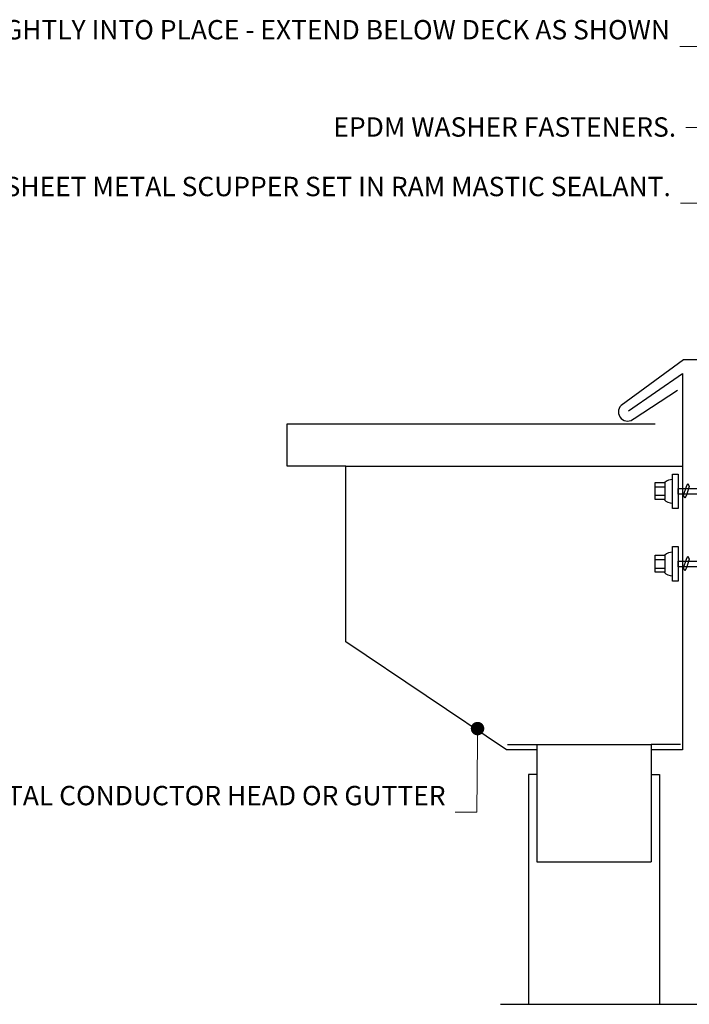
# Model space of a CAD drawing. Units: inches. Extents: x -389 to 299, y -6 to 55.
# Drawn here: x -45 to -7, y -4 to 51 of the extents above; entities that cross this region are included whole.
import ezdxf
from ezdxf import colors
from ezdxf.entities.mleader import LeaderData, LeaderLine
from ezdxf.math import Vec2, Vec3

# ---------------------------------------------------------------- set-up
doc = ezdxf.new("R2010")
doc.units = ezdxf.units.IN
doc.header["$MEASUREMENT"] = 0
doc.layers.add('Fastener', color=94, linetype='Continuous')
doc.layers.add('Metal', color=7, linetype='Continuous', true_color=0x803345)
doc.layers.add('Text', color=20, linetype='Continuous', lineweight=0)
doc.styles.get("Standard").update_dxf_attribs({"font": 'ARIALN.TTF'})

# ---------------------------------------------------------------- blocks, each defined once
blk = doc.blocks.new('_Dot')
at = {"color": 0, "linetype": 'ByBlock', "lineweight": -2}
blk.add_line((-0.5, 0), (-1, 0), dxfattribs=at)
at = {"color": 0, "linetype": 'ByBlock', "const_width": 0.5}
blk.add_lwpolyline([(-0.25, 0, 1), (0.25, 0, 1)], format="xyb", close=True, dxfattribs=at)

msp = doc.modelspace()

# ---------------------------------------------------------------- linework, layer by layer
msp.add_line((-18.02, -3.694), (-0.839, -3.694))
at = {"layer": 'Fastener'}
for p, q in [((-9.396, 25.168), (-8.857, 25.168)), ((-9.396, 24.685), (-8.857, 24.685)), ((-9.396, 21.116), (-8.857, 21.116)), ((-9.396, 20.633), (-8.857, 20.633))]:
    msp.add_line(p, q, dxfattribs=at)
for points in [[(-8.101, 23.944), (-8.422, 23.944), (-8.422, 25.874), (-8.101, 25.874)], [(-8.101, 25.874), (-8.101, 23.944)], [(-8.101, 19.892), (-8.422, 19.892), (-8.422, 21.823), (-8.101, 21.823)], [(-8.101, 21.823), (-8.101, 19.892)]]:
    msp.add_lwpolyline(points, dxfattribs=at)
for points in [[(-8.857, 25.409), (-8.857, 24.444), (-9.396, 24.444), (-9.396, 25.409)], [(-7.489, 25.178), (-7.648, 24.694), (-7.728, 24.533), (-7.809, 24.694), (-7.65, 25.177), (-7.57, 25.338)], [(-8.104, 24.749), (-8.105, 25.071), (-2.496, 25.067), (-1.737, 24.909), (-2.494, 24.745)], [(-8.857, 21.357), (-8.857, 20.392), (-9.396, 20.392), (-9.396, 21.357)], [(-8.104, 20.697), (-8.105, 21.019), (-2.496, 21.015), (-1.737, 20.857), (-2.494, 20.693)], [(-7.489, 21.126), (-7.648, 20.643), (-7.728, 20.481), (-7.809, 20.642), (-7.65, 21.125), (-7.57, 21.286)]]:
    msp.add_lwpolyline(points, close=True, dxfattribs=at)
for centre, start, end in [((-8.422, 24.909), 90, 131.1453), ((-8.422, 24.909), 224.8012, 270), ((-8.422, 20.857), 90, 131.1453), ((-8.422, 20.857), 224.8012, 270)]:
    msp.add_arc(centre, 0.66, start, end, dxfattribs=at)
at = {"layer": 'Metal', "linetype": 'Continuous'}
for p, q in [((-26.635, 28.669), (-9.396, 28.669)), ((-26.635, 26.302), (-7.86, 26.302)), ((-15.99, 10.793), (-9.619, 10.793)), ((-15.99, 4.249), (-9.619, 4.249))]:
    msp.add_line(p, q, dxfattribs=at)
msp.add_lwpolyline([(16.341, 32.21), (7.85, 32.21), (7.85, 50.554, 1), (7.032, 50.554), (7.032, 32.244), (-7.82, 32.244), (-11.291, 29.701, 1), (-10.568, 28.977), (-8.15, 30.555)], format="xyb", dxfattribs=at)
for points in [[(-10.873, 29.391), (-7.86, 31.477), (-7.86, 10.503), (-9.619, 10.503)], [(-15.99, 10.503), (-17.677, 10.503), (-26.635, 16.524), (-26.635, 26.302), (-29.908, 26.302), (-29.908, 28.669), (-26.635, 28.669)], [(-17.626, 10.793), (-15.99, 10.793), (-15.99, 4.249)], [(-7.983, 10.793), (-9.619, 10.793), (-9.619, 4.249)], [(-15.99, 9.119), (-16.461, 9.119), (-16.461, -3.694)], [(-9.619, 9.119), (-9.148, 9.119), (-9.148, -3.694)]]:
    msp.add_lwpolyline(points, dxfattribs=at)

# ---------------------------------------------------------------- leaders
at = {"layer": 'Text'}
ml = msp.add_multileader_mtext('Standard', dxfattribs=at)
ml.set_content('INSTALL RAM 327 HDR IN RT-250 PRESS TIGHTLY INTO PLACE - EXTEND BELOW DECK AS SHOWN', color=256)
ml.set_leader_properties(color=256, lineweight=0)
ml.set_arrow_properties(name='DOT')
ml.build(insert=Vec2(0, 0))
ml.multileader.update_dxf_attribs({"text_left_attachment_type": 2, "text_right_attachment_type": 2, "dogleg_length": 0.36, "arrow_head_size": 0.75, "scale": 12})
ctx = ml.context
ctx.base_point, ctx.scale, ctx.char_height, ctx.arrow_head_size, ctx.landing_gap_size, ctx.plane_origin = Vec3(-38.675, 49.717), 12, 1.08, 0.75, 0.54, Vec3(1.961, 30.95)
ctx.left_attachment, ctx.right_attachment, ctx.text_align_type = 2, 2, 2
notes = []
notes.append((ctx, [(1, (1, 1, 0), (-2.687, 49.717), (-1, 0), 5.337, [(0, [(5.175, 30.824)], 0, [])])]))
ctx.mtext.insert, ctx.mtext.width, ctx.mtext.alignment, ctx.mtext.flow_direction = Vec3(-8.564, 51.186), 31.67454, 3, 5
ml = msp.add_multileader_mtext('Standard', dxfattribs=at)
ml.set_content('EPDM WASHER FASTENERS.', color=256)
ml.set_leader_properties(color=256, lineweight=0)
ml.set_arrow_properties(name='DOT')
ml.build(insert=Vec2(0, 0))
ml.multileader.update_dxf_attribs({"text_left_attachment_type": 2, "text_right_attachment_type": 2, "dogleg_length": 0.36, "arrow_head_size": 0.75, "scale": 12})
ctx = ml.context
ctx.base_point, ctx.scale, ctx.char_height, ctx.arrow_head_size, ctx.landing_gap_size, ctx.plane_origin = Vec3(-26.014, 45.203), 12, 1.08, 0.75, 0.54, Vec3(-3.676, 29.973)
ctx.left_attachment, ctx.right_attachment, ctx.text_align_type = 2, 2, 2
notes.append((ctx, [(0, (1, 1, 0), (-5.165, 45.203), (-1, 0), 2.516, [(0, [(0.208, 32.926)], 0, [])])]))
ctx.mtext.insert, ctx.mtext.width, ctx.mtext.alignment, ctx.mtext.flow_direction = Vec3(-8.221, 45.762), 17.48942, 3, 5
ml = msp.add_multileader_mtext('Standard', dxfattribs=at)
ml.set_content('SHEET METAL SCUPPER SET IN RAM MASTIC SEALANT.', color=256)
ml.set_leader_properties(color=256, lineweight=0)
ml.set_arrow_properties(name='DOT')
ml.build(insert=Vec2(0, 0))
ml.multileader.update_dxf_attribs({"text_left_attachment_type": 2, "text_right_attachment_type": 2, "dogleg_length": 0.36, "arrow_head_size": 0.75, "scale": 12})
ctx = ml.context
ctx.base_point, ctx.scale, ctx.char_height, ctx.arrow_head_size, ctx.landing_gap_size, ctx.plane_origin = Vec3(-28.145, 40.976), 12, 1.08, 0.75, 0.54, Vec3(-9.669, 31.939)
ctx.left_attachment, ctx.right_attachment, ctx.text_align_type = 2, 2, 2
notes.append((ctx, [(0, (1, 1, 0), (-6.827, 40.976), (-1, 0), 1.15, [(0, [(-2.615, 32.244)], 0, [])])]))
ctx.mtext.insert, ctx.mtext.width, ctx.mtext.alignment, ctx.mtext.flow_direction = Vec3(-8.517, 42.444), 19.72384, 3, 5
ml = msp.add_multileader_mtext('Standard', dxfattribs=at)
ml.set_content('SHEET METAL CONDUCTOR HEAD OR GUTTER', color=256)
ml.set_leader_properties(color=256, lineweight=0)
ml.set_arrow_properties(name='DOT')
ml.build(insert=Vec2(0, 0))
ml.multileader.update_dxf_attribs({"text_left_attachment_type": 2, "text_right_attachment_type": 2, "dogleg_length": 0.36, "arrow_head_size": 0.75, "scale": 12})
ctx = ml.context
ctx.base_point, ctx.scale, ctx.char_height, ctx.arrow_head_size, ctx.landing_gap_size, ctx.plane_origin = Vec3(-38.516, 7.016), 12, 1.08, 0.75, 0.54, Vec3(-21.615, 13.15)
ctx.left_attachment, ctx.right_attachment, ctx.text_align_type = 2, 2, 2
notes.append((ctx, [(0, (1, 1, 0), (-19.326, 7.016), (-1, 0), 1.208, [(0, [(-19.293, 11.68)], 0, [])])]))
ctx.mtext.insert, ctx.mtext.width, ctx.mtext.alignment, ctx.mtext.flow_direction = Vec3(-21.074, 8.484), 19.09414, 3, 5
for ctx, leaders in notes:
    for number, flags, end, landing, length, lines in leaders:
        leader = LeaderData()
        leader.index, (leader.has_last_leader_line, leader.has_dogleg_vector, leader.attachment_direction) = number, flags
        leader.last_leader_point, leader.dogleg_vector, leader.dogleg_length = Vec3(end), Vec3(landing), length
        for number, points, colour, breaks in lines:
            line = LeaderLine()
            line.index, line.vertices, line.color, line.breaks = number, Vec3.list(points), colors.encode_raw_color(colour), breaks
            leader.lines.append(line)
        ctx.leaders.append(leader)

doc.saveas('drawing.dxf')
